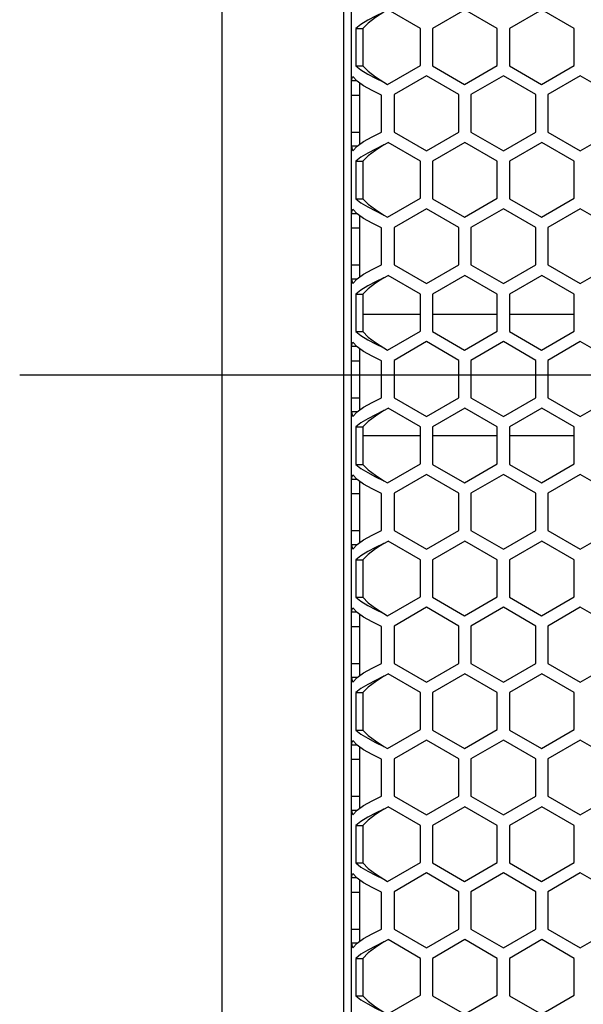
# Model space of a CAD drawing. Units: millimetres. Extents: x 1 to 208, y -1 to 297.
# Drawn here: x 69 to 75, y 166 to 175 of the extents above; entities that cross this region are included whole.
import ezdxf

# ---------------------------------------------------------------- set-up
doc = ezdxf.new("R2010")
doc.units = ezdxf.units.MM
doc.header["$LTSCALE"] = 19.36
doc.linetypes.add('CENTER', pattern=[0.6, 0.375, -0.075, 0.075, -0.075])
doc.layers.get('0').update_dxf_attribs({"linetype": 'CONTINUOUS'})
doc.layers.add('AXIS', color=7, linetype='CONTINUOUS')

msp = doc.modelspace()

# ---------------------------------------------------------------- linework, layer by layer
at = {"color": 7, "linetype": 'Continuous'}
for p, q in [((71.3006162, 157.72704225), (71.3006162, 186.04704225)), ((72.5006162, 185.84704225), (72.5006162, 157.92704225)), ((72.5806162, 158.44704225), (72.5806162, 185.24704225)), ((73.26061623, 175.30961452), (72.94061617, 175.49436664)), ((73.70061617, 175.49436664), (73.38061623, 175.30961452)), ((74.02061623, 175.30961452), (73.70061617, 175.49436664)), ((74.46061617, 175.49436664), (74.14061623, 175.30961452)), ((74.78061623, 175.30961452), (74.46061617, 175.49436664)), ((72.67309891, 175.35004706), (72.62228701, 175.30961452)), ((72.62228701, 175.30961452), (72.62228701, 174.94011035)), ((72.62228701, 175.30961452), (72.69186931, 175.30961452)), ((73.26061623, 174.94446903), (73.26061623, 175.30961452)), ((73.38061623, 175.30961452), (73.38061623, 174.94011035)), ((74.02061623, 174.94446903), (74.02061623, 175.30961452)), ((74.14061623, 175.30961452), (74.14061623, 174.94011035)), ((74.78061623, 174.94446903), (74.78061623, 175.30961452)), ((72.9368415, 174.7575376), (73.26061623, 174.94446903)), ((73.6968415, 174.7575376), (74.02061623, 174.94446903)), ((74.4568415, 174.7575376), (74.78061623, 174.94446903)), ((72.62228701, 174.94011035), (72.67309891, 174.89967782)), ((72.62228701, 174.94011035), (72.69186931, 174.94011035)), ((73.38061623, 174.94011035), (73.6968415, 174.7575376)), ((74.14061623, 174.94011035), (74.4568415, 174.7575376)), ((72.63344028, 174.7917365), (72.5806162, 174.7917365)), ((72.63500508, 174.78997379), (72.59398033, 174.83618733)), ((72.9006162, 174.77845229), (72.9368415, 174.7575376)), ((73.3206162, 174.84054596), (73.0006162, 174.65579387)), ((73.6406162, 174.65579387), (73.3206162, 174.84054596)), ((74.0806162, 174.84054596), (73.7606162, 174.65579387)), ((74.4006162, 174.65579387), (74.0806162, 174.84054596)), ((74.8406162, 174.84054596), (74.5206162, 174.65579387)), ((75.1606162, 174.65579387), (74.8406162, 174.84054596)), ((73.0006162, 174.65579387), (73.0006162, 174.28628967)), ((73.6406162, 174.28628973), (73.6406162, 174.65579387)), ((73.7606162, 174.65579387), (73.7606162, 174.28628967)), ((74.4006162, 174.28628973), (74.4006162, 174.65579387)), ((74.5206162, 174.65579387), (74.5206162, 174.28628967)), ((72.5806162, 174.65143525), (72.6606162, 174.65143525)), ((72.87653031, 174.28628969), (72.87653031, 174.65143525)), ((72.5806162, 174.28628969), (72.6606162, 174.28628969)), ((73.0006162, 174.28628967), (73.32061617, 174.1015376)), ((73.32061617, 174.1015376), (73.6406162, 174.28628973)), ((73.7606162, 174.28628967), (74.08061617, 174.1015376)), ((74.08061617, 174.1015376), (74.4006162, 174.28628973)), ((74.5206162, 174.28628967), (74.84061617, 174.1015376)), ((74.84061617, 174.1015376), (75.1606162, 174.28628973)), ((72.9006162, 174.15927263), (72.94061617, 174.18236664)), ((73.26061623, 173.99761452), (72.94061617, 174.18236664)), ((73.70061617, 174.18236664), (73.38061623, 173.99761452)), ((74.02061623, 173.99761452), (73.70061617, 174.18236664)), ((74.46061617, 174.18236664), (74.14061623, 173.99761452)), ((74.78061623, 173.99761452), (74.46061617, 174.18236664)), ((72.63344028, 174.14598838), (72.5806162, 174.14598838)), ((72.59398033, 174.10153754), (72.63500508, 174.14775109)), ((72.67309891, 174.03804706), (72.62228701, 173.99761452)), ((72.62228701, 173.99761452), (72.62228701, 173.62811035)), ((72.62228701, 173.99761452), (72.69186931, 173.99761452)), ((73.26061623, 173.63246903), (73.26061623, 173.99761452)), ((73.38061623, 173.99761452), (73.38061623, 173.62811035)), ((74.02061623, 173.63246903), (74.02061623, 173.99761452)), ((74.14061623, 173.99761452), (74.14061623, 173.62811035)), ((74.78061623, 173.63246903), (74.78061623, 173.99761452)), ((72.62228701, 173.62811035), (72.67309891, 173.58767782)), ((72.62228701, 173.62811035), (72.69186931, 173.62811035)), ((72.9368415, 173.4455376), (73.26061623, 173.63246903)), ((73.38061623, 173.62811035), (73.6968415, 173.4455376)), ((73.6968415, 173.4455376), (74.02061623, 173.63246903)), ((74.14061623, 173.62811035), (74.4568415, 173.4455376)), ((74.4568415, 173.4455376), (74.78061623, 173.63246903)), ((72.63500508, 173.47797379), (72.59398033, 173.52418733)), ((73.3206162, 173.52854596), (73.0006162, 173.34379387)), ((73.6406162, 173.34379387), (73.3206162, 173.52854596)), ((74.0806162, 173.52854596), (73.7606162, 173.34379387)), ((74.4006162, 173.34379387), (74.0806162, 173.52854596)), ((74.8406162, 173.52854596), (74.5206162, 173.34379387)), ((75.1606162, 173.34379387), (74.8406162, 173.52854596)), ((72.63344028, 173.4797365), (72.5806162, 173.4797365)), ((72.9006162, 173.46645229), (72.9368415, 173.4455376)), ((72.5806162, 173.33943525), (72.6606162, 173.33943525)), ((72.87653031, 172.97428969), (72.87653031, 173.33943525)), ((73.0006162, 173.34379387), (73.0006162, 172.97428967)), ((73.6406162, 172.97428973), (73.6406162, 173.34379387)), ((73.7606162, 173.34379387), (73.7606162, 172.97428967)), ((74.4006162, 172.97428973), (74.4006162, 173.34379387)), ((74.5206162, 173.34379387), (74.5206162, 172.97428967)), ((72.5806162, 172.97428969), (72.6606162, 172.97428969)), ((73.0006162, 172.97428967), (73.32061617, 172.7895376)), ((73.32061617, 172.7895376), (73.6406162, 172.97428973)), ((73.7606162, 172.97428967), (74.08061617, 172.7895376)), ((74.08061617, 172.7895376), (74.4006162, 172.97428973)), ((74.5206162, 172.97428967), (74.84061617, 172.7895376)), ((74.84061617, 172.7895376), (75.1606162, 172.97428973)), ((72.63344028, 172.83398838), (72.5806162, 172.83398838)), ((72.59398033, 172.78953754), (72.63500508, 172.83575109)), ((72.9006162, 172.84727263), (72.94061617, 172.87036664)), ((73.26061623, 172.68561452), (72.94061617, 172.87036664)), ((73.70061617, 172.87036664), (73.38061623, 172.68561452)), ((74.02061623, 172.68561452), (73.70061617, 172.87036664)), ((74.46061617, 172.87036664), (74.14061623, 172.68561452)), ((74.78061623, 172.68561452), (74.46061617, 172.87036664)), ((72.67309891, 172.72604706), (72.62228701, 172.68561452)), ((72.62228701, 172.68561452), (72.62228701, 172.31611035)), ((72.62228701, 172.68561452), (72.69186931, 172.68561452)), ((73.26061623, 172.32046903), (73.26061623, 172.68561452)), ((73.38061623, 172.68561452), (73.38061623, 172.31611035)), ((74.02061623, 172.32046903), (74.02061623, 172.68561452)), ((74.14061623, 172.68561452), (74.14061623, 172.31611035)), ((74.78061623, 172.32046903), (74.78061623, 172.68561452)), ((72.69186931, 172.48704225), (73.26061623, 172.48704225)), ((73.38061623, 172.48704225), (74.02061623, 172.48704225)), ((74.14061623, 172.48704225), (74.78061623, 172.48704225)), ((72.9368415, 172.1335376), (73.26061623, 172.32046903)), ((73.6968415, 172.1335376), (74.02061623, 172.32046903)), ((74.4568415, 172.1335376), (74.78061623, 172.32046903)), ((72.62228701, 172.31611035), (72.67309891, 172.27567782)), ((72.62228701, 172.31611035), (72.69186931, 172.31611035)), ((73.38061623, 172.31611035), (73.6968415, 172.1335376)), ((74.14061623, 172.31611035), (74.4568415, 172.1335376)), ((72.63344028, 172.1677365), (72.5806162, 172.1677365)), ((72.63500508, 172.16597379), (72.59398033, 172.21218733)), ((72.9006162, 172.15445229), (72.9368415, 172.1335376)), ((73.3206162, 172.21654596), (73.0006162, 172.03179387)), ((73.6406162, 172.03179387), (73.3206162, 172.21654596)), ((74.0806162, 172.21654596), (73.7606162, 172.03179387)), ((74.4006162, 172.03179387), (74.0806162, 172.21654596)), ((74.8406162, 172.21654596), (74.5206162, 172.03179387)), ((75.1606162, 172.03179387), (74.8406162, 172.21654596)), ((72.5806162, 172.02743525), (72.6606162, 172.02743525)), ((72.87653031, 171.66228969), (72.87653031, 172.02743525)), ((73.0006162, 172.03179387), (73.0006162, 171.66228967)), ((73.6406162, 171.66228973), (73.6406162, 172.03179387)), ((73.7606162, 172.03179387), (73.7606162, 171.66228967)), ((74.4006162, 171.66228973), (74.4006162, 172.03179387)), ((74.5206162, 172.03179387), (74.5206162, 171.66228967)), ((72.5806162, 171.66228969), (72.6606162, 171.66228969)), ((73.0006162, 171.66228967), (73.32061617, 171.4775376)), ((73.32061617, 171.4775376), (73.6406162, 171.66228973)), ((73.7606162, 171.66228967), (74.08061617, 171.4775376)), ((74.08061617, 171.4775376), (74.4006162, 171.66228973)), ((74.5206162, 171.66228967), (74.84061617, 171.4775376)), ((74.84061617, 171.4775376), (75.1606162, 171.66228973)), ((72.9006162, 171.53527263), (72.94061617, 171.55836664)), ((73.26061623, 171.37361452), (72.94061617, 171.55836664)), ((73.70061617, 171.55836664), (73.38061623, 171.37361452)), ((74.02061623, 171.37361452), (73.70061617, 171.55836664)), ((74.46061617, 171.55836664), (74.14061623, 171.37361452)), ((74.78061623, 171.37361452), (74.46061617, 171.55836664)), ((72.63344028, 171.52198838), (72.5806162, 171.52198838)), ((72.59398033, 171.47753754), (72.63500508, 171.52375109)), ((72.67309891, 171.41404706), (72.62228701, 171.37361452)), ((72.62228701, 171.37361452), (72.62228701, 171.00411035)), ((72.62228701, 171.37361452), (72.69186931, 171.37361452)), ((73.26061623, 171.00846903), (73.26061623, 171.37361452)), ((73.38061623, 171.37361452), (73.38061623, 171.00411035)), ((74.02061623, 171.00846903), (74.02061623, 171.37361452)), ((74.14061623, 171.37361452), (74.14061623, 171.00411035)), ((74.78061623, 171.00846903), (74.78061623, 171.37361452)), ((73.26061623, 171.28704225), (72.69186931, 171.28704225)), ((74.02061623, 171.28704225), (73.38061623, 171.28704225)), ((74.78061623, 171.28704225), (74.14061623, 171.28704225)), ((72.62228701, 171.00411035), (72.67309891, 170.96367782)), ((72.62228701, 171.00411035), (72.69186931, 171.00411035)), ((72.9368415, 170.8215376), (73.26061623, 171.00846903)), ((73.38061623, 171.00411035), (73.6968415, 170.8215376)), ((73.6968415, 170.8215376), (74.02061623, 171.00846903)), ((74.14061623, 171.00411035), (74.4568415, 170.8215376)), ((74.4568415, 170.8215376), (74.78061623, 171.00846903)), ((72.63500508, 170.85397379), (72.59398033, 170.90018733)), ((73.3206162, 170.90454596), (73.0006162, 170.71979387)), ((73.6406162, 170.71979387), (73.3206162, 170.90454596)), ((74.0806162, 170.90454596), (73.7606162, 170.71979387)), ((74.4006162, 170.71979387), (74.0806162, 170.90454596)), ((74.8406162, 170.90454596), (74.5206162, 170.71979387)), ((75.1606162, 170.71979387), (74.8406162, 170.90454596)), ((72.63344028, 170.8557365), (72.5806162, 170.8557365)), ((72.9006162, 170.84245229), (72.9368415, 170.8215376)), ((72.5806162, 170.71543525), (72.6606162, 170.71543525)), ((72.87653031, 170.35028969), (72.87653031, 170.71543525)), ((73.0006162, 170.71979387), (73.0006162, 170.35028967)), ((73.6406162, 170.35028973), (73.6406162, 170.71979387)), ((73.7606162, 170.71979387), (73.7606162, 170.35028967)), ((74.4006162, 170.35028973), (74.4006162, 170.71979387)), ((74.5206162, 170.71979387), (74.5206162, 170.35028967)), ((72.5806162, 170.35028969), (72.6606162, 170.35028969)), ((73.0006162, 170.35028967), (73.32061617, 170.1655376)), ((73.32061617, 170.1655376), (73.6406162, 170.35028973)), ((73.7606162, 170.35028967), (74.08061617, 170.1655376)), ((74.08061617, 170.1655376), (74.4006162, 170.35028973)), ((74.5206162, 170.35028967), (74.84061617, 170.1655376)), ((74.84061617, 170.1655376), (75.1606162, 170.35028973)), ((72.63344028, 170.20998838), (72.5806162, 170.20998838)), ((72.59398033, 170.16553754), (72.63500508, 170.21175109)), ((72.9006162, 170.22327263), (72.94061617, 170.24636664)), ((73.26061623, 170.06161452), (72.94061617, 170.24636664)), ((73.70061617, 170.24636664), (73.38061623, 170.06161452)), ((74.02061623, 170.06161452), (73.70061617, 170.24636664)), ((74.46061617, 170.24636664), (74.14061623, 170.06161452)), ((74.78061623, 170.06161452), (74.46061617, 170.24636664)), ((72.67309891, 170.10204706), (72.62228701, 170.06161452)), ((72.62228701, 170.06161452), (72.62228701, 169.69211035)), ((72.62228701, 170.06161452), (72.69186931, 170.06161452)), ((73.26061623, 169.69646903), (73.26061623, 170.06161452)), ((73.38061623, 170.06161452), (73.38061623, 169.69211035)), ((74.02061623, 169.69646903), (74.02061623, 170.06161452)), ((74.14061623, 170.06161452), (74.14061623, 169.69211035)), ((74.78061623, 169.69646903), (74.78061623, 170.06161452)), ((72.9368415, 169.5095376), (73.26061623, 169.69646903)), ((73.6968415, 169.5095376), (74.02061623, 169.69646903)), ((74.4568415, 169.5095376), (74.78061623, 169.69646903)), ((72.62228701, 169.69211035), (72.67309891, 169.65167782)), ((72.62228701, 169.69211035), (72.69186931, 169.69211035)), ((73.38061623, 169.69211035), (73.6968415, 169.5095376)), ((74.14061623, 169.69211035), (74.4568415, 169.5095376)), ((72.63344028, 169.5437365), (72.5806162, 169.5437365)), ((72.63500508, 169.54197379), (72.59398033, 169.58818733)), ((72.9006162, 169.53045229), (72.9368415, 169.5095376)), ((73.3206162, 169.59254596), (73.0006162, 169.40779387)), ((73.6406162, 169.40779387), (73.3206162, 169.59254596)), ((74.0806162, 169.59254596), (73.7606162, 169.40779387)), ((74.4006162, 169.40779387), (74.0806162, 169.59254596)), ((74.8406162, 169.59254596), (74.5206162, 169.40779387)), ((75.1606162, 169.40779387), (74.8406162, 169.59254596)), ((72.5806162, 169.40343525), (72.6606162, 169.40343525)), ((72.87653031, 169.03828969), (72.87653031, 169.40343525)), ((73.0006162, 169.40779387), (73.0006162, 169.03828967)), ((73.6406162, 169.03828973), (73.6406162, 169.40779387)), ((73.7606162, 169.40779387), (73.7606162, 169.03828967)), ((74.4006162, 169.03828973), (74.4006162, 169.40779387)), ((74.5206162, 169.40779387), (74.5206162, 169.03828967)), ((72.5806162, 169.03828969), (72.6606162, 169.03828969)), ((73.0006162, 169.03828967), (73.32061617, 168.8535376)), ((73.32061617, 168.8535376), (73.6406162, 169.03828973)), ((73.7606162, 169.03828967), (74.08061617, 168.8535376)), ((74.08061617, 168.8535376), (74.4006162, 169.03828973)), ((74.5206162, 169.03828967), (74.84061617, 168.8535376)), ((74.84061617, 168.8535376), (75.1606162, 169.03828973)), ((72.9006162, 168.91127263), (72.94061617, 168.93436664)), ((73.26061623, 168.74961452), (72.94061617, 168.93436664)), ((73.70061617, 168.93436664), (73.38061623, 168.74961452)), ((74.02061623, 168.74961452), (73.70061617, 168.93436664)), ((74.46061617, 168.93436664), (74.14061623, 168.74961452)), ((74.78061623, 168.74961452), (74.46061617, 168.93436664)), ((72.63344028, 168.89798838), (72.5806162, 168.89798838)), ((72.59398033, 168.85353754), (72.63500508, 168.89975109)), ((72.67309891, 168.79004706), (72.62228701, 168.74961452)), ((72.62228701, 168.74961452), (72.62228701, 168.38011035)), ((72.62228701, 168.74961452), (72.69186931, 168.74961452)), ((73.26061623, 168.38446903), (73.26061623, 168.74961452)), ((73.38061623, 168.74961452), (73.38061623, 168.38011035)), ((74.02061623, 168.38446903), (74.02061623, 168.74961452)), ((74.14061623, 168.74961452), (74.14061623, 168.38011035)), ((74.78061623, 168.38446903), (74.78061623, 168.74961452)), ((72.62228701, 168.38011035), (72.67309891, 168.33967782)), ((72.62228701, 168.38011035), (72.69186931, 168.38011035)), ((72.9368415, 168.1975376), (73.26061623, 168.38446903)), ((73.38061623, 168.38011035), (73.6968415, 168.1975376)), ((73.6968415, 168.1975376), (74.02061623, 168.38446903)), ((74.14061623, 168.38011035), (74.4568415, 168.1975376)), ((74.4568415, 168.1975376), (74.78061623, 168.38446903)), ((72.63500508, 168.22997379), (72.59398033, 168.27618733)), ((73.3206162, 168.28054596), (73.0006162, 168.09579387)), ((73.6406162, 168.09579387), (73.3206162, 168.28054596)), ((74.0806162, 168.28054596), (73.7606162, 168.09579387)), ((74.4006162, 168.09579387), (74.0806162, 168.28054596)), ((74.8406162, 168.28054596), (74.5206162, 168.09579387)), ((75.1606162, 168.09579387), (74.8406162, 168.28054596)), ((72.63344028, 168.2317365), (72.5806162, 168.2317365)), ((72.9006162, 168.21845229), (72.9368415, 168.1975376)), ((72.5806162, 168.09143525), (72.6606162, 168.09143525)), ((72.87653031, 167.72628969), (72.87653031, 168.09143525)), ((73.0006162, 168.09579387), (73.0006162, 167.72628967)), ((73.6406162, 167.72628973), (73.6406162, 168.09579387)), ((73.7606162, 168.09579387), (73.7606162, 167.72628967)), ((74.4006162, 167.72628973), (74.4006162, 168.09579387)), ((74.5206162, 168.09579387), (74.5206162, 167.72628967)), ((72.5806162, 167.72628969), (72.6606162, 167.72628969)), ((73.0006162, 167.72628967), (73.32061617, 167.5415376)), ((73.32061617, 167.5415376), (73.6406162, 167.72628973)), ((73.7606162, 167.72628967), (74.08061617, 167.5415376)), ((74.08061617, 167.5415376), (74.4006162, 167.72628973)), ((74.5206162, 167.72628967), (74.84061617, 167.5415376)), ((74.84061617, 167.5415376), (75.1606162, 167.72628973)), ((72.63344028, 167.58598838), (72.5806162, 167.58598838)), ((72.59398033, 167.54153754), (72.63500508, 167.58775109)), ((72.9006162, 167.59927263), (72.94061617, 167.62236664)), ((73.26061623, 167.43761452), (72.94061617, 167.62236664)), ((73.70061617, 167.62236664), (73.38061623, 167.43761452)), ((74.02061623, 167.43761452), (73.70061617, 167.62236664)), ((74.46061617, 167.62236664), (74.14061623, 167.43761452)), ((74.78061623, 167.43761452), (74.46061617, 167.62236664)), ((72.67309891, 167.47804706), (72.62228701, 167.43761452)), ((72.62228701, 167.43761452), (72.62228701, 167.06811035)), ((72.62228701, 167.43761452), (72.69186931, 167.43761452)), ((73.26061623, 167.07246903), (73.26061623, 167.43761452)), ((73.38061623, 167.43761452), (73.38061623, 167.06811035)), ((74.02061623, 167.07246903), (74.02061623, 167.43761452)), ((74.14061623, 167.43761452), (74.14061623, 167.06811035)), ((74.78061623, 167.07246903), (74.78061623, 167.43761452)), ((72.62228701, 167.06811035), (72.67309891, 167.02767782)), ((72.62228701, 167.06811035), (72.69186931, 167.06811035)), ((72.9368415, 166.8855376), (73.26061623, 167.07246903)), ((73.38061623, 167.06811035), (73.6968415, 166.8855376)), ((73.6968415, 166.8855376), (74.02061623, 167.07246903)), ((74.14061623, 167.06811035), (74.4568415, 166.8855376)), ((74.4568415, 166.8855376), (74.78061623, 167.07246903)), ((72.63344028, 166.9197365), (72.5806162, 166.9197365)), ((72.63500508, 166.91797379), (72.59398033, 166.96418733)), ((72.9006162, 166.90645229), (72.9368415, 166.8855376)), ((73.3206162, 166.96854596), (73.0006162, 166.78379387)), ((73.6406162, 166.78379387), (73.3206162, 166.96854596)), ((74.0806162, 166.96854596), (73.7606162, 166.78379387)), ((74.4006162, 166.78379387), (74.0806162, 166.96854596)), ((74.8406162, 166.96854596), (74.5206162, 166.78379387)), ((75.1606162, 166.78379387), (74.8406162, 166.96854596)), ((72.5806162, 166.77943525), (72.6606162, 166.77943525)), ((72.87653031, 166.41428969), (72.87653031, 166.77943525)), ((73.0006162, 166.78379387), (73.0006162, 166.41428967)), ((73.6406162, 166.41428973), (73.6406162, 166.78379387)), ((73.7606162, 166.78379387), (73.7606162, 166.41428967)), ((74.4006162, 166.41428973), (74.4006162, 166.78379387)), ((74.5206162, 166.78379387), (74.5206162, 166.41428967)), ((72.5806162, 166.41428969), (72.6606162, 166.41428969)), ((73.0006162, 166.41428967), (73.32061617, 166.2295376)), ((73.32061617, 166.2295376), (73.6406162, 166.41428973)), ((73.7606162, 166.41428967), (74.08061617, 166.2295376)), ((74.08061617, 166.2295376), (74.4006162, 166.41428973)), ((74.5206162, 166.41428967), (74.84061617, 166.2295376)), ((74.84061617, 166.2295376), (75.1606162, 166.41428973)), ((72.9006162, 166.28727263), (72.94061617, 166.31036664)), ((73.26061623, 166.12561452), (72.94061617, 166.31036664)), ((73.70061617, 166.31036664), (73.38061623, 166.12561452)), ((74.02061623, 166.12561452), (73.70061617, 166.31036664)), ((74.46061617, 166.31036664), (74.14061623, 166.12561452)), ((74.78061623, 166.12561452), (74.46061617, 166.31036664)), ((72.63344028, 166.27398838), (72.5806162, 166.27398838)), ((72.59398033, 166.22953754), (72.63500508, 166.27575109)), ((72.67309891, 166.16604706), (72.62228701, 166.12561452)), ((72.62228701, 166.12561452), (72.62228701, 165.75611035)), ((72.62228701, 166.12561452), (72.69186931, 166.12561452)), ((73.26061623, 165.76046903), (73.26061623, 166.12561452)), ((73.38061623, 166.12561452), (73.38061623, 165.75611035)), ((74.02061623, 165.76046903), (74.02061623, 166.12561452)), ((74.14061623, 166.12561452), (74.14061623, 165.75611035)), ((74.78061623, 165.76046903), (74.78061623, 166.12561452)), ((72.62228701, 165.75611035), (72.67309891, 165.71567782)), ((72.62228701, 165.75611035), (72.69186931, 165.75611035)), ((72.9368415, 165.5735376), (73.26061623, 165.76046903)), ((73.38061623, 165.75611035), (73.6968415, 165.5735376)), ((73.6968415, 165.5735376), (74.02061623, 165.76046903)), ((74.14061623, 165.75611035), (74.4568415, 165.5735376)), ((74.4568415, 165.5735376), (74.78061623, 165.76046903))]:
    msp.add_line(p, q, dxfattribs=at)
at = {"color": 3, "linetype": 'Continuous'}
for p, q in [((72.69186931, 175.30961452), (72.69186931, 174.94011035)), ((72.6606162, 174.16597316), (72.6606162, 174.77175173)), ((72.69186931, 173.99761452), (72.69186931, 173.62811035)), ((72.6606162, 172.85397316), (72.6606162, 173.45975173)), ((72.69186931, 172.68561452), (72.69186931, 172.31611035)), ((72.6606162, 171.54197316), (72.6606162, 172.14775173)), ((72.69186931, 171.37361452), (72.69186931, 171.00411035)), ((72.6606162, 170.22997316), (72.6606162, 170.83575173)), ((72.69186931, 170.06161452), (72.69186931, 169.69211035)), ((72.6606162, 168.91797316), (72.6606162, 169.52375173)), ((72.69186931, 168.74961452), (72.69186931, 168.38011035)), ((72.6606162, 167.60597316), (72.6606162, 168.21175173)), ((72.69186931, 167.43761452), (72.69186931, 167.06811035)), ((72.6606162, 166.29397316), (72.6606162, 166.89975173)), ((72.69186931, 166.12561452), (72.69186931, 165.75611035))]:
    msp.add_line(p, q, dxfattribs=at)
at = {"color": 7, "linetype": 'Continuous'}
for points in [[(72.9006162, 175.47127263), (72.81716153, 175.4308401), (72.73957033, 175.39044358), (72.67309891, 175.35004706)], [(72.67309891, 174.89967782), (72.73957033, 174.85928132), (72.81716153, 174.81888481), (72.9006162, 174.77845229)], [(72.5806162, 174.7917365), (72.58211038, 174.80655347), (72.58657903, 174.82137036), (72.59398033, 174.83618733)], [(72.87653031, 174.65143525), (72.78283088, 174.69764879), (72.69988649, 174.74381129), (72.63500508, 174.78997379)], [(72.63500508, 174.14775109), (72.69988649, 174.19391361), (72.78283088, 174.24007613), (72.87653031, 174.28628969)], [(72.5806162, 174.14598838), (72.58211038, 174.1311714), (72.58657903, 174.11635451), (72.59398033, 174.10153754)], [(72.9006162, 174.15927263), (72.81716153, 174.1188401), (72.73957033, 174.07844358), (72.67309891, 174.03804706)], [(72.67309891, 173.58767782), (72.73957033, 173.54728132), (72.81716153, 173.50688481), (72.9006162, 173.46645229)], [(72.5806162, 173.4797365), (72.58211038, 173.49455347), (72.58657903, 173.50937036), (72.59398033, 173.52418733)], [(72.87653031, 173.33943525), (72.78283088, 173.38564879), (72.69988649, 173.43181129), (72.63500508, 173.47797379)], [(72.63500508, 172.83575109), (72.69988649, 172.88191361), (72.78283088, 172.92807613), (72.87653031, 172.97428969)], [(72.5806162, 172.83398838), (72.58211038, 172.8191714), (72.58657903, 172.80435451), (72.59398033, 172.78953754)], [(72.9006162, 172.84727263), (72.81716153, 172.8068401), (72.73957033, 172.76644358), (72.67309891, 172.72604706)], [(72.67309891, 172.27567782), (72.73957033, 172.23528132), (72.81716153, 172.19488481), (72.9006162, 172.15445229)], [(72.5806162, 172.1677365), (72.58211038, 172.18255347), (72.58657903, 172.19737036), (72.59398033, 172.21218733)], [(72.87653031, 172.02743525), (72.78283088, 172.07364879), (72.69988649, 172.11981129), (72.63500508, 172.16597379)], [(72.63500508, 171.52375109), (72.69988649, 171.56991361), (72.78283088, 171.61607613), (72.87653031, 171.66228969)], [(72.5806162, 171.52198838), (72.58211038, 171.5071714), (72.58657903, 171.49235451), (72.59398033, 171.47753754)], [(72.9006162, 171.53527263), (72.81716153, 171.4948401), (72.73957033, 171.45444358), (72.67309891, 171.41404706)], [(72.67309891, 170.96367782), (72.73957033, 170.92328132), (72.81716153, 170.88288481), (72.9006162, 170.84245229)], [(72.5806162, 170.8557365), (72.58211038, 170.87055347), (72.58657903, 170.88537036), (72.59398033, 170.90018733)], [(72.87653031, 170.71543525), (72.78283088, 170.76164879), (72.69988649, 170.80781129), (72.63500508, 170.85397379)], [(72.63500508, 170.21175109), (72.69988649, 170.25791361), (72.78283088, 170.30407613), (72.87653031, 170.35028969)], [(72.5806162, 170.20998838), (72.58211038, 170.1951714), (72.58657903, 170.18035451), (72.59398033, 170.16553754)], [(72.9006162, 170.22327263), (72.81716153, 170.1828401), (72.73957033, 170.14244358), (72.67309891, 170.10204706)], [(72.67309891, 169.65167782), (72.73957033, 169.61128132), (72.81716153, 169.57088481), (72.9006162, 169.53045229)], [(72.5806162, 169.5437365), (72.58211038, 169.55855347), (72.58657903, 169.57337036), (72.59398033, 169.58818733)], [(72.87653031, 169.40343525), (72.78283088, 169.44964879), (72.69988649, 169.49581129), (72.63500508, 169.54197379)], [(72.63500508, 168.89975109), (72.69988649, 168.94591361), (72.78283088, 168.99207613), (72.87653031, 169.03828969)], [(72.5806162, 168.89798838), (72.58211038, 168.8831714), (72.58657903, 168.86835451), (72.59398033, 168.85353754)], [(72.9006162, 168.91127263), (72.81716153, 168.8708401), (72.73957033, 168.83044358), (72.67309891, 168.79004706)], [(72.67309891, 168.33967782), (72.73957033, 168.29928132), (72.81716153, 168.25888481), (72.9006162, 168.21845229)], [(72.5806162, 168.2317365), (72.58211038, 168.24655347), (72.58657903, 168.26137036), (72.59398033, 168.27618733)], [(72.87653031, 168.09143525), (72.78283088, 168.13764879), (72.69988649, 168.18381129), (72.63500508, 168.22997379)], [(72.63500508, 167.58775109), (72.69988649, 167.63391361), (72.78283088, 167.68007613), (72.87653031, 167.72628969)], [(72.5806162, 167.58598838), (72.58211038, 167.5711714), (72.58657903, 167.55635451), (72.59398033, 167.54153754)], [(72.9006162, 167.59927263), (72.81716153, 167.5588401), (72.73957033, 167.51844358), (72.67309891, 167.47804706)], [(72.67309891, 167.02767782), (72.73957033, 166.98728132), (72.81716153, 166.94688481), (72.9006162, 166.90645229)], [(72.5806162, 166.9197365), (72.58211038, 166.93455347), (72.58657903, 166.94937036), (72.59398033, 166.96418733)], [(72.87653031, 166.77943525), (72.78283088, 166.82564879), (72.69988649, 166.87181129), (72.63500508, 166.91797379)], [(72.63500508, 166.27575109), (72.69988649, 166.32191361), (72.78283088, 166.36807613), (72.87653031, 166.41428969)], [(72.5806162, 166.27398838), (72.58211038, 166.2591714), (72.58657903, 166.24435451), (72.59398033, 166.22953754)], [(72.9006162, 166.28727263), (72.81716153, 166.2468401), (72.73957033, 166.20644358), (72.67309891, 166.16604706)], [(72.67309891, 165.71567782), (72.73957033, 165.67528132), (72.81716153, 165.63488481), (72.9006162, 165.59445229)]]:
    msp.add_lwpolyline(points, dxfattribs=at)
at = {"color": 3, "linetype": 'Continuous'}
for points in [[(72.9006162, 175.47127263), (72.81795539, 175.41739022), (72.74542966, 175.36349693), (72.69186931, 175.30961452)], [(72.69186931, 174.94011035), (72.74542966, 174.88622796), (72.81795539, 174.83233468), (72.9006162, 174.77845229)], [(72.9006162, 174.15927263), (72.81795539, 174.10539022), (72.74542966, 174.05149693), (72.69186931, 173.99761452)], [(72.69186931, 173.62811035), (72.74542966, 173.57422796), (72.81795539, 173.52033468), (72.9006162, 173.46645229)], [(72.9006162, 172.84727263), (72.81795539, 172.79339022), (72.74542966, 172.73949693), (72.69186931, 172.68561452)], [(72.69186931, 172.31611035), (72.74542966, 172.26222796), (72.81795539, 172.20833468), (72.9006162, 172.15445229)], [(72.9006162, 171.53527263), (72.81795539, 171.48139022), (72.74542966, 171.42749693), (72.69186931, 171.37361452)], [(72.69186931, 171.00411035), (72.74542966, 170.95022796), (72.81795539, 170.89633468), (72.9006162, 170.84245229)], [(72.9006162, 170.22327263), (72.81795539, 170.16939022), (72.74542966, 170.11549693), (72.69186931, 170.06161452)], [(72.69186931, 169.69211035), (72.74542966, 169.63822796), (72.81795539, 169.58433468), (72.9006162, 169.53045229)], [(72.9006162, 168.91127263), (72.81795539, 168.85739022), (72.74542966, 168.80349693), (72.69186931, 168.74961452)], [(72.69186931, 168.38011035), (72.74542966, 168.32622796), (72.81795539, 168.27233468), (72.9006162, 168.21845229)], [(72.9006162, 167.59927263), (72.81795539, 167.54539022), (72.74542966, 167.49149693), (72.69186931, 167.43761452)], [(72.69186931, 167.06811035), (72.74542966, 167.01422796), (72.81795539, 166.96033468), (72.9006162, 166.90645229)], [(72.9006162, 166.28727263), (72.81795539, 166.23339022), (72.74542966, 166.17949693), (72.69186931, 166.12561452)], [(72.69186931, 165.75611035), (72.74542966, 165.70222796), (72.81795539, 165.64833468), (72.9006162, 165.59445229)]]:
    msp.add_lwpolyline(points, dxfattribs=at)
at = {"layer": 'AXIS', "color": 2, "linetype": 'CENTER'}
msp.add_line((69.3006162, 171.88704225), (137.3006162, 171.88704225), dxfattribs=at)

doc.saveas('drawing.dxf')
